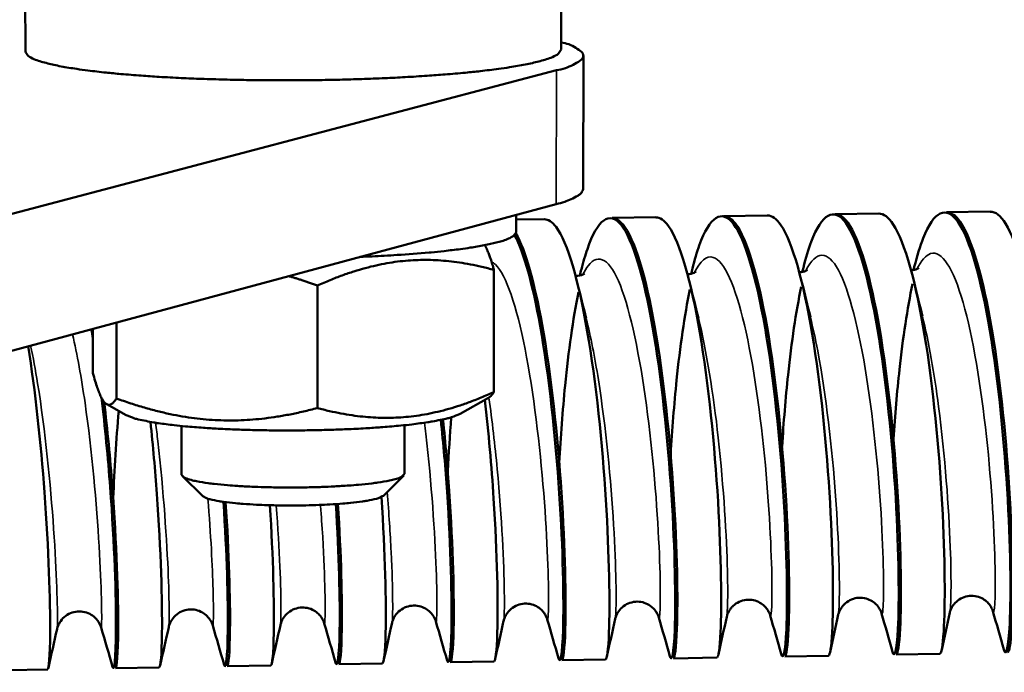
# Model space of a CAD drawing. Units: millimetres. Extents: x 1395 to 3046, y 1533 to 3523.
# Drawn here: x 2769 to 2814, y 2360 to 2390 of the extents above; entities that cross this region are included whole.
import ezdxf

# ---------------------------------------------------------------- set-up
doc = ezdxf.new("R2010")
doc.units = ezdxf.units.MM
doc.header["$LTSCALE"] = 20
doc.layers.add('Visible (ISO)', color=7, linetype='Continuous', lineweight=50)
doc.layers.add('Visible Narrow (ISO)', color=7, linetype='Continuous', lineweight=35)

msp = doc.modelspace()

# ---------------------------------------------------------------- linework, layer by layer
at = {"layer": 'Visible (ISO)'}
for p, q in [((2769.294, 2388.495), (2769.286, 2398.122)), ((2793.675, 2388.59), (2793.686, 2398.222)), ((2794.683, 2382.239), (2794.69, 2388.316)), ((2793.464, 2387.646), (2735.652, 2372.397)), ((2793.457, 2381.555), (2735.674, 2366.005)), ((2791.635, 2380.283), (2791.635, 2381.065)), ((2792.908, 2380.871), (2791.635, 2380.849)), ((2797.985, 2380.957), (2795.994, 2380.923)), ((2803.062, 2381.043), (2801.071, 2381.01)), ((2808.137, 2381.129), (2806.147, 2381.096)), ((2813.211, 2381.215), (2811.221, 2381.182)), ((2790.617, 2372.992), (2790.622, 2378.561)), ((2782.583, 2372.27), (2782.585, 2377.85)), ((2773.44, 2372.706), (2773.439, 2376.168)), ((2772.373, 2373.858), (2772.372, 2375.881)), ((2773.882, 2371.947), (2772.997, 2372.442)), ((2789.078, 2372.002), (2790.373, 2372.735)), ((2776.407, 2371.453), (2776.408, 2369.235)), ((2786.552, 2371.49), (2786.551, 2369.271)), ((2785.587, 2368.28), (2786.515, 2369.2)), ((2777.371, 2368.251), (2776.444, 2369.164)), ((2790.625, 2360.731), (2788.635, 2360.696)), ((2795.7, 2360.82), (2793.71, 2360.785)), ((2800.774, 2360.908), (2798.785, 2360.874)), ((2805.847, 2360.997), (2803.858, 2360.962)), ((2810.918, 2361.086), (2808.929, 2361.051)), ((2770.311, 2360.375), (2768.42, 2360.342)), ((2775.391, 2360.464), (2773.399, 2360.429)), ((2780.471, 2360.553), (2778.479, 2360.518)), ((2785.549, 2360.642), (2783.557, 2360.607))]:
    msp.add_line(p, q, dxfattribs=at)
at = {"layer": 'Visible (ISO)', "flags": 128}
for points in [[(2793.676, 2388.919, -0.052028), (2794.032, 2388.828, -0.054653), (2794.346, 2388.672, -0.027002), (2794.609, 2388.482, -0.10307), (2794.664, 2388.415, -0.161924), (2794.684, 2388.288, -0.141062), (2794.622, 2388.155, -0.069705), (2794.542, 2388.087, -0.019318), (2794.219, 2387.896, -0.043323), (2793.871, 2387.746, -0.039139), (2793.464, 2387.646)], [(2793.675, 2388.59, -0.042144), (2793.56, 2388.415, -0.09754), (2793.491, 2388.355, -0.029901), (2793.214, 2388.22, -0.031962), (2792.942, 2388.126, -0.007756), (2792.372, 2387.978, -0.013707), (2792.046, 2387.909, -0.005407), (2791.335, 2387.785, -0.00763), (2790.829, 2387.711, -0.004039), (2789.997, 2387.608, -0.005028), (2789.327, 2387.538, -0.00322), (2788.394, 2387.456, -0.003723), (2787.586, 2387.396, -0.002743), (2786.577, 2387.334, -0.003013), (2785.658, 2387.289, -0.002486), (2784.603, 2387.248, -0.002621), (2783.602, 2387.219, -0.002388), (2782.533, 2387.2, -0.00243), (2781.482, 2387.191, -0.00243), (2780.431, 2387.192, -0.002389), (2779.362, 2387.203, -0.002623), (2778.361, 2387.224, -0.002487), (2777.306, 2387.256, -0.003016), (2776.388, 2387.295, -0.002746), (2775.379, 2387.348, -0.003729), (2774.572, 2387.402, -0.003225), (2773.639, 2387.477, -0.005038), (2772.969, 2387.542, -0.004046), (2772.138, 2387.638, -0.007652), (2771.632, 2387.708, -0.005418), (2770.921, 2387.826, -0.013762), (2770.596, 2387.893, -0.00778), (2770.026, 2388.036, -0.032141), (2769.753, 2388.128, -0.030261), (2769.478, 2388.261, -0.098158), (2769.409, 2388.321, -0.042434), (2769.294, 2388.495)], [(2793.457, 2381.555, 0.028911), (2793.84, 2381.657, 0.036062), (2794.134, 2381.777, 0.011916), (2794.438, 2381.938, 0.032243), (2794.545, 2382.007, 0.099637), (2794.605, 2382.072, 0.047602), (2794.683, 2382.239)], [(2791.635, 2380.283, -0.042027), (2791.531, 2380.127, -0.097459), (2791.469, 2380.075, -0.029873), (2791.222, 2379.954, -0.031866), (2790.979, 2379.871, -0.007731), (2790.469, 2379.741, -0.013682), (2790.178, 2379.68, -0.005429), (2789.545, 2379.572, -0.007644), (2789.093, 2379.507, -0.004085), (2788.355, 2379.419, -0.005066), (2787.759, 2379.358, -0.003286), (2787.673, 2379.351, -0.000195), (2786.219, 2379.238, -0.006416), (2785.626, 2379.2, -0.003461), (2784.524, 2379.151)], [(2789.078, 2372.002, -0.014491), (2788.696, 2371.852, -0.033768), (2788.526, 2371.804, -0.003791), (2787.822, 2371.66, -0.012709), (2787.61, 2371.624, -0.00502), (2786.889, 2371.528, -0.007114), (2786.378, 2371.472, -0.003999), (2785.564, 2371.402, -0.004856), (2784.893, 2371.355, -0.003445), (2784.02, 2371.31, -0.003814), (2783.232, 2371.28, -0.003245), (2782.341, 2371.259, -0.00335), (2781.479, 2371.25, -0.003351), (2780.617, 2371.253, -0.003245), (2779.727, 2371.267, -0.003817), (2778.938, 2371.291, -0.003446), (2778.066, 2371.331, -0.004862), (2777.395, 2371.372, -0.004003), (2776.581, 2371.437, -0.007128), (2776.071, 2371.489, -0.005026), (2775.349, 2371.58, -0.012747), (2775.138, 2371.614, -0.003818), (2774.434, 2371.753, -0.033893), (2774.265, 2371.8, -0.01454), (2773.882, 2371.947)], [(2786.551, 2369.271, -0.034332), (2786.434, 2369.15, -0.088807), (2786.378, 2369.116, -0.024581), (2786.124, 2369.028, -0.025641), (2785.872, 2368.969, -0.005653), (2785.342, 2368.879, -0.010912), (2785.067, 2368.842, -0.0047), (2784.461, 2368.779, -0.006411), (2784.016, 2368.743, -0.003985), (2783.359, 2368.703, -0.004631), (2782.792, 2368.678, -0.003722), (2782.121, 2368.66, -0.003896), (2781.479, 2368.653, -0.003898), (2780.837, 2368.656, -0.003723), (2780.165, 2368.669, -0.004635), (2779.599, 2368.689, -0.003987), (2778.942, 2368.725, -0.00642), (2778.497, 2368.758, -0.004704), (2777.891, 2368.816, -0.010938), (2777.616, 2368.852, -0.005658), (2777.086, 2368.938, -0.025738), (2776.834, 2368.995, -0.024826), (2776.58, 2369.08, -0.08927), (2776.525, 2369.115, -0.0345), (2776.408, 2369.235)], [(2777.371, 2368.251, 0.019419), (2777.59, 2368.145, 0.048433), (2777.683, 2368.115, 0.007626), (2778.109, 2368.028, 0.016059), (2778.313, 2367.997, 0.005045), (2778.864, 2367.935, 0.008075), (2779.208, 2367.906, 0.004376), (2779.807, 2367.87, 0.005375), (2780.294, 2367.85, 0.004084), (2780.904, 2367.836, 0.004339), (2781.479, 2367.833, 0.004337), (2782.053, 2367.84, 0.004084), (2782.663, 2367.858, 0.005369), (2783.151, 2367.881, 0.004374), (2783.749, 2367.922, 0.008061), (2784.094, 2367.954, 0.005043), (2784.644, 2368.019, 0.016013), (2784.848, 2368.052, 0.00757), (2785.275, 2368.142, 0.048249), (2785.368, 2368.173, 0.019354), (2785.587, 2368.28)]]:
    msp.add_lwpolyline(points, format="xyb", dxfattribs=at)
at = {"layer": 'Visible (ISO)'}
for points, knots in [([(2803.693, 2361.079), (2803.786, 2360.756), (2803.883, 2361.148), (2803.929, 2362.206), (2803.983, 2363.48), (2803.959, 2365.704), (2803.803, 2368.245), (2803.647, 2370.788), (2803.358, 2373.613), (2802.958, 2375.915), (2802.558, 2378.215), (2802.05, 2379.96), (2801.519, 2380.654), (2800.989, 2381.348), (2800.44, 2380.986), (2799.967, 2379.674), (2799.857, 2379.37), (2799.752, 2379.016), (2799.652, 2378.62)], [136.367661, 136.367661, 136.367661, 136.367661, 137.022175, 137.022175, 137.022175, 137.809585, 137.809585, 137.809585, 138.596996, 138.596996, 138.596996, 139.384406, 139.384406, 139.384406, 140.171816, 140.171816, 140.171816, 140.354274, 140.354274, 140.354274, 140.354274]), ([(2808.758, 2361.179), (2808.854, 2360.845), (2808.955, 2361.205), (2809.006, 2362.218), (2809.069, 2363.454), (2809.054, 2365.649), (2808.904, 2368.178), (2808.755, 2370.708), (2808.472, 2373.538), (2808.074, 2375.86), (2807.676, 2378.18), (2807.168, 2379.961), (2806.633, 2380.697), (2806.099, 2381.431), (2805.542, 2381.115), (2805.062, 2379.839), (2804.936, 2379.506), (2804.816, 2379.108), (2804.702, 2378.657)], [130.077035, 130.077035, 130.077035, 130.077035, 130.722892, 130.722892, 130.722892, 131.510303, 131.510303, 131.510303, 132.297713, 132.297713, 132.297713, 133.085123, 133.085123, 133.085123, 133.872534, 133.872534, 133.872534, 134.078496, 134.078496, 134.078496, 134.078496]), ([(2813.822, 2361.281), (2813.921, 2360.936), (2814.025, 2361.263), (2814.082, 2362.232), (2814.152, 2363.431), (2814.146, 2365.595), (2814.004, 2368.111), (2813.862, 2370.629), (2813.584, 2373.463), (2813.188, 2375.804), (2812.793, 2378.144), (2812.284, 2379.96), (2811.745, 2380.737), (2811.207, 2381.512), (2810.645, 2381.24), (2810.156, 2380.002), (2810.014, 2379.642), (2809.879, 2379.201), (2809.751, 2378.694)], [123.786384, 123.786384, 123.786384, 123.786384, 124.42361, 124.42361, 124.42361, 125.21102, 125.21102, 125.21102, 125.998431, 125.998431, 125.998431, 126.785841, 126.785841, 126.785841, 127.573251, 127.573251, 127.573251, 127.802742, 127.802742, 127.802742, 127.802742]), ([(2795.7, 2360.828), (2795.765, 2360.833), (2795.825, 2361.25), (2795.855, 2362.057), (2795.902, 2363.328), (2795.873, 2365.549), (2795.714, 2368.089), (2795.555, 2370.632), (2795.267, 2373.458), (2794.87, 2375.762), (2794.474, 2378.065), (2793.973, 2379.814), (2793.45, 2380.513), (2793.27, 2380.753), (2793.088, 2380.869), (2792.908, 2380.863)], [142.803168, 142.803168, 142.803168, 142.803168, 143.303728, 143.303728, 143.303728, 144.091138, 144.091138, 144.091138, 144.878548, 144.878548, 144.878548, 145.665959, 145.665959, 145.665959, 145.936879, 145.936879, 145.936879, 145.936879]), ([(2798.626, 2360.979), (2798.716, 2360.668), (2798.809, 2361.093), (2798.849, 2362.196), (2798.896, 2363.508), (2798.863, 2365.76), (2798.7, 2368.313), (2798.537, 2370.868), (2798.242, 2373.688), (2797.84, 2375.968), (2797.438, 2378.247), (2796.932, 2379.956), (2796.405, 2380.609), (2795.879, 2381.262), (2795.336, 2380.855), (2794.871, 2379.506), (2794.777, 2379.234), (2794.687, 2378.924), (2794.6, 2378.582)], [142.658261, 142.658261, 142.658261, 142.658261, 143.321458, 143.321458, 143.321458, 144.108868, 144.108868, 144.108868, 144.896278, 144.896278, 144.896278, 145.683689, 145.683689, 145.683689, 146.471099, 146.471099, 146.471099, 146.630077, 146.630077, 146.630077, 146.630077]), ([(2798.784, 2360.881), (2798.855, 2360.888), (2798.919, 2361.344), (2798.949, 2362.22), (2798.995, 2363.541), (2798.962, 2365.802), (2798.797, 2368.357), (2798.632, 2370.915), (2798.336, 2373.733), (2797.933, 2376.008), (2797.53, 2378.281), (2797.023, 2379.979), (2796.496, 2380.622), (2796.329, 2380.825), (2796.161, 2380.922), (2795.994, 2380.916)], [136.519983, 136.519983, 136.519983, 136.519983, 137.042633, 137.042633, 137.042633, 137.830043, 137.830043, 137.830043, 138.617454, 138.617454, 138.617454, 139.404864, 139.404864, 139.404864, 139.653694, 139.653694, 139.653694, 139.653694]), ([(2800.774, 2360.917), (2800.84, 2360.922), (2800.902, 2361.311), (2800.935, 2362.069), (2800.99, 2363.302), (2800.969, 2365.494), (2800.818, 2368.022), (2800.666, 2370.552), (2800.383, 2373.383), (2799.989, 2375.707), (2799.595, 2378.03), (2799.093, 2379.815), (2798.565, 2380.555), (2798.373, 2380.825), (2798.179, 2380.954), (2797.986, 2380.949)], [136.519983, 136.519983, 136.519983, 136.519983, 137.004445, 137.004445, 137.004445, 137.791855, 137.791855, 137.791855, 138.579266, 138.579266, 138.579266, 139.366676, 139.366676, 139.366676, 139.653694, 139.653694, 139.653694, 139.653694]), ([(2803.857, 2360.971), (2803.929, 2360.976), (2803.995, 2361.404), (2804.029, 2362.229), (2804.083, 2363.513), (2804.058, 2365.745), (2803.9, 2368.289), (2803.743, 2370.835), (2803.452, 2373.659), (2803.051, 2375.955), (2802.65, 2378.249), (2802.141, 2379.984), (2801.61, 2380.668), (2801.431, 2380.897), (2801.251, 2381.007), (2801.071, 2381.002)], [130.236798, 130.236798, 130.236798, 130.236798, 130.74335, 130.74335, 130.74335, 131.530761, 131.530761, 131.530761, 132.318171, 132.318171, 132.318171, 133.105581, 133.105581, 133.105581, 133.370509, 133.370509, 133.370509, 133.370509]), ([(2805.846, 2361.006), (2805.914, 2361.01), (2805.976, 2361.374), (2806.013, 2362.083), (2806.076, 2363.278), (2806.064, 2365.441), (2805.919, 2367.955), (2805.775, 2370.472), (2805.497, 2373.307), (2805.105, 2375.651), (2804.714, 2377.994), (2804.211, 2379.814), (2803.68, 2380.595), (2803.476, 2380.895), (2803.268, 2381.04), (2803.062, 2381.034)], [130.236798, 130.236798, 130.236798, 130.236798, 130.705163, 130.705163, 130.705163, 131.492573, 131.492573, 131.492573, 132.279983, 132.279983, 132.279983, 133.067394, 133.067394, 133.067394, 133.370509, 133.370509, 133.370509, 133.370509]), ([(2808.929, 2361.06), (2809.001, 2361.065), (2809.069, 2361.465), (2809.107, 2362.24), (2809.169, 2363.487), (2809.152, 2365.689), (2809.002, 2368.222), (2808.851, 2370.756), (2808.566, 2373.584), (2808.167, 2375.9), (2807.768, 2378.215), (2807.259, 2379.986), (2806.723, 2380.711), (2806.532, 2380.969), (2806.339, 2381.093), (2806.147, 2381.087)], [123.953613, 123.953613, 123.953613, 123.953613, 124.444068, 124.444068, 124.444068, 125.231478, 125.231478, 125.231478, 126.018888, 126.018888, 126.018888, 126.806299, 126.806299, 126.806299, 127.087323, 127.087323, 127.087323, 127.087323]), ([(2810.917, 2361.095), (2810.985, 2361.099), (2811.049, 2361.437), (2811.089, 2362.1), (2811.16, 2363.257), (2811.156, 2365.389), (2811.019, 2367.89), (2810.882, 2370.393), (2810.61, 2373.231), (2810.221, 2375.594), (2809.832, 2377.956), (2809.328, 2379.811), (2808.793, 2380.632), (2808.577, 2380.965), (2808.356, 2381.126), (2808.137, 2381.12)], [123.953613, 123.953613, 123.953613, 123.953613, 124.40588, 124.40588, 124.40588, 125.19329, 125.19329, 125.19329, 125.980701, 125.980701, 125.980701, 126.768111, 126.768111, 126.768111, 127.087323, 127.087323, 127.087323, 127.087323]), ([(2813.999, 2361.149), (2814.072, 2361.153), (2814.141, 2361.526), (2814.182, 2362.253), (2814.252, 2363.463), (2814.244, 2365.636), (2814.101, 2368.155), (2813.958, 2370.676), (2813.678, 2373.508), (2813.282, 2375.845), (2812.885, 2378.179), (2812.375, 2379.986), (2811.836, 2380.751), (2811.633, 2381.04), (2811.426, 2381.179), (2811.221, 2381.173)], [117.670427, 117.670427, 117.670427, 117.670427, 118.144785, 118.144785, 118.144785, 118.932196, 118.932196, 118.932196, 119.719606, 119.719606, 119.719606, 120.507016, 120.507016, 120.507016, 120.804138, 120.804138, 120.804138, 120.804138]), ([(2815.987, 2361.184), (2816.055, 2361.187), (2816.12, 2361.501), (2816.163, 2362.119), (2816.241, 2363.237), (2816.247, 2365.338), (2816.117, 2367.825), (2815.987, 2370.314), (2815.721, 2373.154), (2815.335, 2375.536), (2814.948, 2377.916), (2814.444, 2379.805), (2813.906, 2380.667), (2813.677, 2381.033), (2813.443, 2381.212), (2813.211, 2381.206)], [117.670427, 117.670427, 117.670427, 117.670427, 118.106597, 118.106597, 118.106597, 118.894008, 118.894008, 118.894008, 119.681418, 119.681418, 119.681418, 120.468828, 120.468828, 120.468828, 120.804138, 120.804138, 120.804138, 120.804138]), ([(2793.557, 2360.879), (2793.645, 2360.58), (2793.734, 2361.04), (2793.767, 2362.189), (2793.806, 2363.538), (2793.765, 2365.818), (2793.595, 2368.382), (2793.425, 2370.948), (2793.125, 2373.761), (2792.721, 2376.02), (2792.388, 2377.88), (2791.987, 2379.343), (2791.563, 2380.143)], [148.948838, 148.948838, 148.948838, 148.948838, 149.62074, 149.62074, 149.62074, 150.408151, 150.408151, 150.408151, 151.195561, 151.195561, 151.195561, 151.844415, 151.844415, 151.844415, 151.844415]), ([(2793.71, 2360.792), (2793.779, 2360.799), (2793.841, 2361.285), (2793.867, 2362.213), (2793.906, 2363.572), (2793.863, 2365.86), (2793.692, 2368.426), (2793.52, 2370.995), (2793.219, 2373.806), (2792.814, 2376.059), (2792.472, 2377.963), (2792.057, 2379.445), (2791.621, 2380.221)], [142.803168, 142.803168, 142.803168, 142.803168, 143.341916, 143.341916, 143.341916, 144.129326, 144.129326, 144.129326, 144.916736, 144.916736, 144.916736, 145.582551, 145.582551, 145.582551, 145.582551]), ([(2809.605, 2378.542), (2809.709, 2378.542), (2809.816, 2378.57), (2809.931, 2378.627), (2809.955, 2378.651), (2809.955, 2378.651)], [0.6907427, 0.6907427, 0.6907427, 0.6907427, 0.7876048, 0.7876048, 0.8716083, 0.8716083, 0.8716083, 0.8716083]), ([(2794.338, 2378.284), (2794.46, 2378.275), (2794.593, 2378.309), (2794.724, 2378.376), (2794.748, 2378.401), (2794.748, 2378.401)], [0.6594748, 0.6594748, 0.6594748, 0.6594748, 0.769038, 0.769038, 0.8546669, 0.8546669, 0.8546669, 0.8546669]), ([(2799.428, 2378.37), (2799.545, 2378.364), (2799.669, 2378.396), (2799.794, 2378.46), (2799.818, 2378.484), (2799.818, 2378.484)], [0.6697686, 0.6697686, 0.6697686, 0.6697686, 0.7752619, 0.7752619, 0.860297, 0.860297, 0.860297, 0.860297]), ([(2804.518, 2378.456), (2804.628, 2378.453), (2804.743, 2378.483), (2804.863, 2378.544), (2804.887, 2378.568), (2804.887, 2378.568)], [0.6801884, 0.6801884, 0.6801884, 0.6801884, 0.7814517, 0.7814517, 0.8659439, 0.8659439, 0.8659439, 0.8659439]), ([(2804.604, 2377.795), (2804.366, 2376.65), (2804.163, 2375.271), (2804.005, 2373.784), (2803.893, 2372.724), (2803.803, 2371.615), (2803.736, 2370.515)], [127.9186436, 127.9186436, 127.9186436, 127.9186436, 128.3811195, 128.3811195, 128.3811195, 128.7110442, 128.7110442, 128.7110442, 128.7110442]), ([(2809.672, 2377.921), (2809.436, 2376.808), (2809.234, 2375.471), (2809.076, 2374.026), (2808.965, 2373.004), (2808.875, 2371.932), (2808.806, 2370.865)], [121.6301059, 121.6301059, 121.6301059, 121.6301059, 122.0818369, 122.0818369, 122.0818369, 122.4015762, 122.4015762, 122.4015762, 122.4015762]), ([(2794.464, 2377.539), (2794.222, 2376.329), (2794.017, 2374.866), (2793.86, 2373.299), (2793.746, 2372.153), (2793.657, 2370.956), (2793.593, 2369.782)], [140.4962123, 140.4962123, 140.4962123, 140.4962123, 140.9796846, 140.9796846, 140.9796846, 141.3333951, 141.3333951, 141.3333951, 141.3333951]), ([(2799.535, 2377.668), (2799.295, 2376.49), (2799.091, 2375.069), (2798.933, 2373.542), (2798.82, 2372.441), (2798.731, 2371.29), (2798.665, 2370.154)], [134.2073458, 134.2073458, 134.2073458, 134.2073458, 134.6804021, 134.6804021, 134.6804021, 135.0216212, 135.0216212, 135.0216212, 135.0216212]), ([(2770.311, 2360.381), (2770.367, 2360.389), (2770.415, 2360.959), (2770.421, 2362.03), (2770.43, 2363.484), (2770.359, 2365.843), (2770.167, 2368.436), (2770.001, 2370.676), (2769.746, 2373.063), (2769.419, 2375.086)], [174.219095, 174.219095, 174.219095, 174.219095, 174.800141, 174.800141, 174.800141, 175.587551, 175.587551, 175.587551, 176.267372, 176.267372, 176.267372, 176.267372]), ([(2773.266, 2360.487), (2773.339, 2360.239), (2773.41, 2360.844), (2773.418, 2362.182), (2773.425, 2363.675), (2773.351, 2366.062), (2773.155, 2368.663), (2773.054, 2370.01), (2772.92, 2371.405), (2772.757, 2372.737)], [174.110911, 174.110911, 174.110911, 174.110911, 174.817871, 174.817871, 174.817871, 175.605281, 175.605281, 175.605281, 176.012656, 176.012656, 176.012656, 176.012656]), ([(2773.399, 2360.434), (2773.46, 2360.443), (2773.512, 2361.059), (2773.517, 2362.208), (2773.525, 2363.711), (2773.449, 2366.105), (2773.252, 2368.708), (2773.156, 2369.975), (2773.031, 2371.283), (2772.881, 2372.542)], [167.93591, 167.93591, 167.93591, 167.93591, 168.539046, 168.539046, 168.539046, 169.326456, 169.326456, 169.326456, 169.70941, 169.70941, 169.70941, 169.70941]), ([(2790.625, 2360.739), (2790.689, 2360.745), (2790.747, 2361.19), (2790.773, 2362.047), (2790.812, 2363.355), (2790.774, 2365.605), (2790.608, 2368.157), (2790.514, 2369.614), (2790.378, 2371.157), (2790.204, 2372.638)], [149.086354, 149.086354, 149.086354, 149.086354, 149.60301, 149.60301, 149.60301, 150.390421, 150.390421, 150.390421, 150.839461, 150.839461, 150.839461, 150.839461]), ([(2775.391, 2360.471), (2775.45, 2360.478), (2775.501, 2361.015), (2775.512, 2362.031), (2775.529, 2363.449), (2775.466, 2365.782), (2775.28, 2368.366), (2775.203, 2369.438), (2775.105, 2370.547), (2774.988, 2371.636)], [167.93591, 167.93591, 167.93591, 167.93591, 168.500858, 168.500858, 168.500858, 169.288268, 169.288268, 169.288268, 169.61483, 169.61483, 169.61483, 169.61483]), ([(2788.487, 2360.78), (2788.571, 2360.494), (2788.656, 2360.988), (2788.683, 2362.184), (2788.714, 2363.569), (2788.664, 2365.877), (2788.488, 2368.452), (2788.414, 2369.523), (2788.318, 2370.635), (2788.203, 2371.729)], [155.23939, 155.23939, 155.23939, 155.23939, 155.920023, 155.920023, 155.920023, 156.707433, 156.707433, 156.707433, 157.034995, 157.034995, 157.034995, 157.034995]), ([(2788.634, 2360.703), (2788.701, 2360.71), (2788.762, 2361.227), (2788.783, 2362.209), (2788.814, 2363.604), (2788.763, 2365.919), (2788.585, 2368.496), (2788.511, 2369.561), (2788.416, 2370.664), (2788.301, 2371.749)], [149.086354, 149.086354, 149.086354, 149.086354, 149.641198, 149.641198, 149.641198, 150.428609, 150.428609, 150.428609, 150.75372, 150.75372, 150.75372, 150.75372]), ([(2778.341, 2360.584), (2778.418, 2360.323), (2778.494, 2360.89), (2778.508, 2362.18), (2778.523, 2363.526), (2778.467, 2365.641), (2778.309, 2367.998)], [167.820426, 167.820426, 167.820426, 167.820426, 168.518588, 168.518588, 168.518588, 169.245396, 169.245396, 169.245396, 169.245396]), ([(2778.479, 2360.524), (2778.542, 2360.532), (2778.597, 2361.114), (2778.608, 2362.206), (2778.622, 2363.549), (2778.567, 2365.648), (2778.41, 2367.984)], [161.652724, 161.652724, 161.652724, 161.652724, 162.239763, 162.239763, 162.239763, 162.960659, 162.960659, 162.960659, 162.960659]), ([(2780.471, 2360.56), (2780.531, 2360.567), (2780.585, 2361.072), (2780.601, 2362.034), (2780.624, 2363.335), (2780.577, 2365.455), (2780.422, 2367.846)], [161.652724, 161.652724, 161.652724, 161.652724, 162.201576, 162.201576, 162.201576, 162.94288, 162.94288, 162.94288, 162.94288]), ([(2783.415, 2360.682), (2783.496, 2360.408), (2783.576, 2360.939), (2783.597, 2362.181), (2783.618, 2363.487), (2783.571, 2365.565), (2783.421, 2367.898)], [161.529919, 161.529919, 161.529919, 161.529919, 162.219305, 162.219305, 162.219305, 162.942872, 162.942872, 162.942872, 162.942872]), ([(2783.557, 2360.613), (2783.622, 2360.621), (2783.68, 2361.17), (2783.697, 2362.206), (2783.717, 2363.515), (2783.67, 2365.584), (2783.521, 2367.905)], [155.369539, 155.369539, 155.369539, 155.369539, 155.940481, 155.940481, 155.940481, 156.660215, 156.660215, 156.660215, 156.660215]), ([(2785.548, 2360.649), (2785.611, 2360.656), (2785.667, 2361.131), (2785.688, 2362.039), (2785.72, 2363.384), (2785.673, 2365.661), (2785.501, 2368.223)], [155.369539, 155.369539, 155.369539, 155.369539, 155.902293, 155.902293, 155.902293, 156.689423, 156.689423, 156.689423, 156.689423]), ([(2793.05, 2362.643), (2793.045, 2362.658), (2793.04, 2362.677), (2793.024, 2362.721), (2793.015, 2362.744), (2792.984, 2362.81), (2792.959, 2362.858), (2792.895, 2362.954), (2792.857, 2363.003), (2792.758, 2363.107), (2792.693, 2363.16), (2792.537, 2363.26), (2792.441, 2363.303), (2792.235, 2363.36), (2792.123, 2363.372), (2791.901, 2363.36), (2791.789, 2363.335), (2791.583, 2363.253), (2791.485, 2363.195), (2791.32, 2363.057), (2791.249, 2362.974), (2791.176, 2362.861), (2791.157, 2362.827), (2791.116, 2362.747), (2791.099, 2362.702), (2791.077, 2362.637), (2791.07, 2362.613), (2791.065, 2362.59), (2791.063, 2362.584), (2791.062, 2362.58)], [0, 0, 0, 0, 0.0158057, 0.0158057, 0.0289881, 0.0289881, 0.0499388, 0.0499388, 0.0702812, 0.0702812, 0.0961861, 0.0961861, 0.1277412, 0.1277412, 0.1614318, 0.1614318, 0.1953495, 0.1953495, 0.2292517, 0.2292517, 0.262569, 0.262569, 0.2763048, 0.2763048, 0.298287, 0.298287, 0.3179344, 0.3179344, 0.3242844, 0.3242844, 0.3242844, 0.3242844]), ([(2798.122, 2362.736), (2798.118, 2362.751), (2798.112, 2362.771), (2798.095, 2362.816), (2798.085, 2362.84), (2798.053, 2362.909), (2798.026, 2362.959), (2797.958, 2363.058), (2797.918, 2363.108), (2797.815, 2363.211), (2797.748, 2363.264), (2797.588, 2363.36), (2797.491, 2363.401), (2797.283, 2363.452), (2797.169, 2363.462), (2796.947, 2363.443), (2796.836, 2363.416), (2796.632, 2363.328), (2796.537, 2363.267), (2796.377, 2363.126), (2796.311, 2363.043), (2796.243, 2362.935), (2796.226, 2362.904), (2796.19, 2362.83), (2796.174, 2362.789), (2796.154, 2362.728), (2796.148, 2362.705), (2796.143, 2362.683), (2796.141, 2362.679), (2796.14, 2362.674)], [0, 0, 0, 0, 0.0178143, 0.0178143, 0.0323566, 0.0323566, 0.0546274, 0.0546274, 0.0756473, 0.0756473, 0.10202, 0.10202, 0.1338547, 0.1338547, 0.1677273, 0.1677273, 0.201813, 0.201813, 0.2358666, 0.2358666, 0.2690397, 0.2690397, 0.2822899, 0.2822899, 0.3039666, 0.3039666, 0.3248939, 0.3248939, 0.3318616, 0.3318616, 0.3318616, 0.3318616]), ([(2803.193, 2362.829), (2803.189, 2362.844), (2803.182, 2362.864), (2803.165, 2362.912), (2803.154, 2362.937), (2803.12, 2363.009), (2803.091, 2363.061), (2803.019, 2363.162), (2802.977, 2363.212), (2802.87, 2363.315), (2802.801, 2363.367), (2802.637, 2363.46), (2802.537, 2363.499), (2802.327, 2363.545), (2802.213, 2363.55), (2801.991, 2363.526), (2801.881, 2363.494), (2801.68, 2363.401), (2801.587, 2363.337), (2801.472, 2363.229), (2801.438, 2363.192), (2801.381, 2363.121), (2801.356, 2363.086), (2801.3, 2362.995), (2801.275, 2362.94), (2801.243, 2362.862), (2801.235, 2362.834), (2801.223, 2362.793), (2801.22, 2362.779), (2801.217, 2362.769)], [0, 0, 0, 0, 0.0199366, 0.0199366, 0.0358934, 0.0358934, 0.0594966, 0.0594966, 0.0812087, 0.0812087, 0.1080931, 0.1080931, 0.1402452, 0.1402452, 0.1743196, 0.1743196, 0.208588, 0.208588, 0.2427954, 0.2427954, 0.2590495, 0.2590495, 0.2737776, 0.2737776, 0.2991256, 0.2991256, 0.3203524, 0.3203524, 0.3398064, 0.3398064, 0.3398064, 0.3398064]), ([(2808.262, 2362.923), (2808.258, 2362.938), (2808.252, 2362.958), (2808.233, 2363.007), (2808.222, 2363.033), (2808.186, 2363.108), (2808.155, 2363.162), (2808.078, 2363.266), (2808.034, 2363.316), (2807.923, 2363.419), (2807.851, 2363.47), (2807.683, 2363.56), (2807.582, 2363.596), (2807.369, 2363.636), (2807.254, 2363.638), (2807.033, 2363.607), (2806.924, 2363.572), (2806.726, 2363.473), (2806.635, 2363.406), (2806.526, 2363.298), (2806.494, 2363.261), (2806.441, 2363.192), (2806.42, 2363.159), (2806.369, 2363.074), (2806.346, 2363.025), (2806.317, 2362.952), (2806.309, 2362.925), (2806.298, 2362.887), (2806.295, 2362.874), (2806.293, 2362.865)], [0, 0, 0, 0, 0.0221589, 0.0221589, 0.0395776, 0.0395776, 0.0645194, 0.0645194, 0.0869294, 0.0869294, 0.1143539, 0.1143539, 0.1468494, 0.1468494, 0.1811427, 0.1811427, 0.215608, 0.215608, 0.2499664, 0.2499664, 0.2660397, 0.2660397, 0.2803072, 0.2803072, 0.3050236, 0.3050236, 0.327102, 0.327102, 0.3479549, 0.3479549, 0.3479549, 0.3479549]), ([(2813.329, 2363.017), (2813.325, 2363.031), (2813.319, 2363.052), (2813.3, 2363.102), (2813.288, 2363.13), (2813.25, 2363.208), (2813.217, 2363.263), (2813.136, 2363.369), (2813.09, 2363.42), (2812.974, 2363.522), (2812.9, 2363.572), (2812.727, 2363.659), (2812.624, 2363.692), (2812.409, 2363.726), (2812.294, 2363.725), (2812.074, 2363.687), (2811.965, 2363.649), (2811.771, 2363.544), (2811.683, 2363.475), (2811.579, 2363.366), (2811.55, 2363.33), (2811.479, 2363.233), (2811.445, 2363.171), (2811.405, 2363.082), (2811.393, 2363.05), (2811.376, 2362.998), (2811.372, 2362.979), (2811.369, 2362.965), (2811.368, 2362.963), (2811.368, 2362.961)], [0, 0, 0, 0, 0.0244677, 0.0244677, 0.0433903, 0.0433903, 0.0696738, 0.0696738, 0.0927821, 0.0927821, 0.1207644, 0.1207644, 0.1536216, 0.1536216, 0.1881487, 0.1881487, 0.2228248, 0.2228248, 0.2573246, 0.2573246, 0.2731693, 0.2731693, 0.3012286, 0.3012286, 0.3241853, 0.3241853, 0.3507704, 0.3507704, 0.3562625, 0.3562625, 0.3562625, 0.3562625]), ([(2772.744, 2362.275), (2772.736, 2362.304), (2772.723, 2362.343), (2772.688, 2362.424), (2772.667, 2362.467), (2772.614, 2362.556), (2772.579, 2362.605), (2772.487, 2362.712), (2772.425, 2362.77), (2772.273, 2362.879), (2772.178, 2362.928), (2771.974, 2362.995), (2771.863, 2363.014), (2771.641, 2363.013), (2771.529, 2362.995), (2771.319, 2362.924), (2771.219, 2362.872), (2771.043, 2362.74), (2770.965, 2362.659), (2770.876, 2362.533), (2770.851, 2362.492), (2770.813, 2362.42), (2770.799, 2362.388), (2770.768, 2362.313), (2770.756, 2362.272), (2770.744, 2362.229), (2770.741, 2362.218), (2770.739, 2362.208)], [0, 0, 0, 0, 0.018623, 0.018623, 0.0349295, 0.0349295, 0.0535052, 0.0535052, 0.0791777, 0.0791777, 0.1106815, 0.1106815, 0.1439593, 0.1439593, 0.1773538, 0.1773538, 0.2107437, 0.2107437, 0.2440419, 0.2440419, 0.2592205, 0.2592205, 0.2713487, 0.2713487, 0.2900755, 0.2900755, 0.2974148, 0.2974148, 0.2974148, 0.2974148]), ([(2777.823, 2362.367), (2777.815, 2362.396), (2777.801, 2362.437), (2777.762, 2362.525), (2777.739, 2362.57), (2777.682, 2362.663), (2777.646, 2362.711), (2777.551, 2362.818), (2777.487, 2362.874), (2777.331, 2362.98), (2777.236, 2363.026), (2777.031, 2363.089), (2776.918, 2363.104), (2776.697, 2363.099), (2776.585, 2363.078), (2776.377, 2363.002), (2776.278, 2362.947), (2776.106, 2362.811), (2776.03, 2362.729), (2775.947, 2362.606), (2775.924, 2362.567), (2775.891, 2362.501), (2775.878, 2362.472), (2775.851, 2362.404), (2775.839, 2362.367), (2775.827, 2362.324), (2775.824, 2362.311), (2775.822, 2362.3)], [0, 0, 0, 0, 0.0214973, 0.0214973, 0.0392486, 0.0392486, 0.0582873, 0.0582873, 0.0841906, 0.0841906, 0.1157684, 0.1157684, 0.1491395, 0.1491395, 0.182642, 0.182642, 0.2161418, 0.2161418, 0.2494418, 0.2494418, 0.2641066, 0.2641066, 0.2754867, 0.2754867, 0.2938447, 0.2938447, 0.303518, 0.303518, 0.303518, 0.303518]), ([(2782.9, 2362.458), (2782.896, 2362.473), (2782.89, 2362.491), (2782.87, 2362.549), (2782.85, 2362.597), (2782.799, 2362.691), (2782.771, 2362.736), (2782.697, 2362.834), (2782.648, 2362.887), (2782.524, 2362.996), (2782.443, 2363.049), (2782.26, 2363.137), (2782.153, 2363.168), (2781.935, 2363.196), (2781.821, 2363.192), (2781.604, 2363.149), (2781.497, 2363.109), (2781.305, 2363), (2781.217, 2362.929), (2781.111, 2362.813), (2781.08, 2362.773), (2781.028, 2362.697), (2781.007, 2362.661), (2780.975, 2362.599), (2780.963, 2362.572), (2780.935, 2362.505), (2780.923, 2362.469), (2780.91, 2362.422), (2780.906, 2362.406), (2780.903, 2362.393)], [0, 0, 0, 0, 0.0121863, 0.0121863, 0.0338081, 0.0338081, 0.0518427, 0.0518427, 0.0741609, 0.0741609, 0.1032445, 0.1032445, 0.1361408, 0.1361408, 0.1697517, 0.1697517, 0.2033733, 0.2033733, 0.2369541, 0.2369541, 0.2528691, 0.2528691, 0.2669081, 0.2669081, 0.2781896, 0.2781896, 0.2970511, 0.2970511, 0.3101675, 0.3101675, 0.3101675, 0.3101675]), ([(2787.976, 2362.551), (2787.972, 2362.566), (2787.966, 2362.584), (2787.951, 2362.625), (2787.942, 2362.647), (2787.914, 2362.711), (2787.89, 2362.757), (2787.83, 2362.851), (2787.793, 2362.899), (2787.698, 2363.003), (2787.636, 2363.057), (2787.483, 2363.16), (2787.388, 2363.205), (2787.185, 2363.267), (2787.073, 2363.282), (2786.851, 2363.275), (2786.739, 2363.254), (2786.53, 2363.177), (2786.431, 2363.121), (2786.261, 2362.986), (2786.187, 2362.905), (2786.107, 2362.787), (2786.086, 2362.751), (2786.041, 2362.663), (2786.021, 2362.613), (2785.998, 2362.543), (2785.991, 2362.519), (2785.985, 2362.495), (2785.984, 2362.49), (2785.983, 2362.486)], [0, 0, 0, 0, 0.0139249, 0.0139249, 0.0258106, 0.0258106, 0.045465, 0.045465, 0.0651586, 0.0651586, 0.0906626, 0.0906626, 0.1219922, 0.1219922, 0.1555242, 0.1555242, 0.1892889, 0.1892889, 0.2230463, 0.2230463, 0.2564309, 0.2564309, 0.270668, 0.270668, 0.2933114, 0.2933114, 0.3119692, 0.3119692, 0.3170124, 0.3170124, 0.3170124, 0.3170124])]:
    msp.add_open_spline(points, degree=3, knots=knots, dxfattribs=at)
for points, weights in [([(2790.206, 2379.685), (2790.4, 2379.343), (2790.622, 2378.561)], [1.07103595411, 1.05525017934, 1]), ([(2790.622, 2378.561), (2786.608, 2379.643), (2782.585, 2377.85)], [1, 1.15470053838, 1]), ([(2782.585, 2377.85), (2781.907, 2378.095), (2781.272, 2378.276)], [1, 1.02022520444, 1.03516201236]), ([(2772.373, 2373.858), (2772.906, 2371.852), (2773.44, 2372.706)], [1, 1.15470053838, 1]), ([(2782.583, 2372.27), (2786.603, 2371.196), (2790.617, 2372.992)], [1, 1.15470053838, 1]), ([(2790.617, 2372.992), (2790.489, 2372.8), (2790.373, 2372.735)], [1, 1.03089730259, 1.04945278249]), ([(2773.44, 2372.706), (2778.008, 2371.053), (2782.583, 2372.27)], [1, 1.15470053838, 1])]:
    msp.add_rational_spline(points, weights, degree=2, dxfattribs=at)
for points in [[(2799.59, 2378.383), (2799.61, 2378.463), (2799.631, 2378.543), (2799.651, 2378.623)], [(2804.652, 2378.467), (2804.669, 2378.532), (2804.685, 2378.597), (2804.702, 2378.661)], [(2809.713, 2378.551), (2809.725, 2378.6), (2809.738, 2378.65), (2809.75, 2378.699)], [(2794.526, 2378.299), (2794.55, 2378.394), (2794.575, 2378.489), (2794.599, 2378.585)], [(2794.427, 2377.932), (2794.558, 2377.398), (2794.69, 2376.868), (2794.822, 2376.343)], [(2799.534, 2377.957), (2799.663, 2377.426), (2799.793, 2376.9), (2799.924, 2376.378)], [(2804.639, 2377.981), (2804.767, 2377.454), (2804.895, 2376.931), (2805.024, 2376.413)], [(2809.743, 2378.004), (2809.869, 2377.481), (2809.996, 2376.961), (2810.123, 2376.447)], [(2772.372, 2375.426), (2772.347, 2375.573), (2772.322, 2375.718), (2772.297, 2375.861)], [(2773.544, 2372.136), (2773.431, 2370.819), (2773.348, 2369.462), (2773.293, 2368.164)], [(2788.68, 2371.847), (2788.615, 2371.033), (2788.562, 2370.209), (2788.519, 2369.398)], [(2808.758, 2361.176), (2808.595, 2361.757), (2808.43, 2362.339), (2808.262, 2362.923)], [(2811.368, 2362.961), (2811.242, 2362.393), (2811.12, 2361.828), (2810.999, 2361.265)], [(2813.822, 2361.277), (2813.66, 2361.856), (2813.496, 2362.436), (2813.329, 2363.017)], [(2783.415, 2360.68), (2783.245, 2361.272), (2783.074, 2361.865), (2782.9, 2362.458)], [(2785.983, 2362.486), (2785.852, 2361.905), (2785.724, 2361.326), (2785.598, 2360.748)], [(2788.487, 2360.778), (2788.319, 2361.368), (2788.149, 2361.959), (2787.976, 2362.551)], [(2791.062, 2362.58), (2790.932, 2362.001), (2790.805, 2361.425), (2790.68, 2360.85)], [(2793.557, 2360.877), (2793.39, 2361.465), (2793.221, 2362.053), (2793.05, 2362.643)], [(2796.14, 2362.674), (2796.011, 2362.098), (2795.886, 2361.525), (2795.761, 2360.953)], [(2798.626, 2360.976), (2798.46, 2361.562), (2798.292, 2362.148), (2798.122, 2362.736)], [(2801.217, 2362.769), (2801.089, 2362.196), (2800.965, 2361.625), (2800.841, 2361.056)], [(2803.693, 2361.076), (2803.528, 2361.659), (2803.362, 2362.244), (2803.193, 2362.829)], [(2806.293, 2362.865), (2806.166, 2362.294), (2806.043, 2361.727), (2805.921, 2361.16)], [(2770.739, 2362.208), (2770.605, 2361.619), (2770.474, 2361.033), (2770.344, 2360.448)], [(2773.266, 2360.486), (2773.094, 2361.081), (2772.921, 2361.678), (2772.744, 2362.275)], [(2775.822, 2362.3), (2775.689, 2361.714), (2775.558, 2361.13), (2775.43, 2360.547)], [(2778.342, 2360.583), (2778.171, 2361.176), (2777.998, 2361.771), (2777.823, 2362.367)], [(2780.903, 2362.393), (2780.771, 2361.809), (2780.642, 2361.228), (2780.514, 2360.647)]]:
    msp.add_open_spline(points, degree=3, dxfattribs=at)
at = {"layer": 'Visible Narrow (ISO)'}
msp.add_line((2793.464, 2387.646), (2793.457, 2381.555), dxfattribs=at)
for points, knots in [([(2798.122, 2362.74), (2798.133, 2362.702), (2798.143, 2362.704), (2798.153, 2362.748), (2798.198, 2362.963), (2798.217, 2364.161), (2798.134, 2365.969), (2798.051, 2367.78), (2797.864, 2370.174), (2797.561, 2372.402), (2797.259, 2374.629), (2796.843, 2376.654), (2796.373, 2377.844), (2795.905, 2379.032), (2795.387, 2379.369), (2794.911, 2378.749), (2794.829, 2378.642), (2794.748, 2378.507), (2794.669, 2378.345)], [142.724617, 142.724617, 142.724617, 142.724617, 142.896875, 142.896875, 142.896875, 143.725381, 143.725381, 143.725381, 144.553888, 144.553888, 144.553888, 145.382394, 145.382394, 145.382394, 146.2109, 146.2109, 146.2109, 146.354431, 146.354431, 146.354431, 146.354431]), ([(2803.193, 2362.833), (2803.237, 2362.688), (2803.279, 2363.143), (2803.273, 2364.135), (2803.266, 2365.375), (2803.18, 2367.436), (2802.972, 2369.673), (2802.764, 2371.911), (2802.435, 2374.289), (2802.017, 2376.063), (2801.6, 2377.835), (2801.098, 2378.976), (2800.598, 2379.129), (2800.303, 2379.22), (2800.011, 2378.966), (2799.738, 2378.422)], [136.434179, 136.434179, 136.434179, 136.434179, 137.097331, 137.097331, 137.097331, 137.925837, 137.925837, 137.925837, 138.754344, 138.754344, 138.754344, 139.58285, 139.58285, 139.58285, 140.07223, 140.07223, 140.07223, 140.07223]), ([(2808.262, 2362.932), (2808.285, 2362.848), (2808.309, 2362.905), (2808.326, 2363.111), (2808.37, 2363.636), (2808.371, 2365.119), (2808.259, 2367.1), (2808.147, 2369.082), (2807.921, 2371.53), (2807.581, 2373.678), (2807.241, 2375.824), (2806.79, 2377.635), (2806.299, 2378.545), (2805.809, 2379.454), (2805.283, 2379.451), (2804.816, 2378.536), (2804.812, 2378.529), (2804.809, 2378.522), (2804.805, 2378.514)], [130.143716, 130.143716, 130.143716, 130.143716, 130.469281, 130.469281, 130.469281, 131.297787, 131.297787, 131.297787, 132.126293, 132.126293, 132.126293, 132.9548, 132.9548, 132.9548, 133.783306, 133.783306, 133.783306, 133.789997, 133.789997, 133.789997, 133.789997]), ([(2813.329, 2363.017), (2813.393, 2362.798), (2813.454, 2363.531), (2813.428, 2364.999), (2813.401, 2366.49), (2813.281, 2368.716), (2813.036, 2370.982), (2812.79, 2373.248), (2812.42, 2375.515), (2811.971, 2377.075), (2811.523, 2378.634), (2811, 2379.461), (2810.495, 2379.3), (2810.281, 2379.232), (2810.071, 2378.986), (2809.871, 2378.589)], [123.85323, 123.85323, 123.85323, 123.85323, 124.669736, 124.669736, 124.669736, 125.498243, 125.498243, 125.498243, 126.326749, 126.326749, 126.326749, 127.155255, 127.155255, 127.155255, 127.507732, 127.507732, 127.507732, 127.507732]), ([(2793.05, 2362.652), (2793.078, 2362.558), (2793.105, 2362.81), (2793.109, 2363.403), (2793.115, 2364.368), (2793.058, 2366.223), (2792.885, 2368.389), (2792.712, 2370.556), (2792.423, 2372.997), (2792.039, 2374.951), (2791.654, 2376.903), (2791.177, 2378.335), (2790.687, 2378.801), (2790.629, 2378.856), (2790.57, 2378.898), (2790.512, 2378.926)], [149.015033, 149.015033, 149.015033, 149.015033, 149.524926, 149.524926, 149.524926, 150.353432, 150.353432, 150.353432, 151.181938, 151.181938, 151.181938, 152.010444, 152.010444, 152.010444, 152.109415, 152.109415, 152.109415, 152.109415]), ([(2801.217, 2362.774), (2801.254, 2362.951), (2801.278, 2363.683), (2801.248, 2364.861), (2801.21, 2366.388), (2801.08, 2368.64), (2800.829, 2370.914), (2800.609, 2372.905), (2800.296, 2374.883), (2799.923, 2376.378)], [136.615542, 136.615542, 136.615542, 136.615542, 137.254307, 137.254307, 137.254307, 138.081952, 138.081952, 138.081952, 138.806443, 138.806443, 138.806443, 138.806443]), ([(2806.293, 2362.873), (2806.312, 2362.955), (2806.327, 2363.151), (2806.336, 2363.461), (2806.36, 2364.342), (2806.324, 2366.131), (2806.168, 2368.271), (2806.012, 2370.413), (2805.736, 2372.871), (2805.356, 2374.879), (2805.252, 2375.428), (2805.141, 2375.941), (2805.024, 2376.408)], [130.340776, 130.340776, 130.340776, 130.340776, 130.633145, 130.633145, 130.633145, 131.46079, 131.46079, 131.46079, 132.288435, 132.288435, 132.288435, 132.514828, 132.514828, 132.514828, 132.514828]), ([(2811.368, 2362.961), (2811.421, 2363.207), (2811.45, 2364.296), (2811.388, 2365.944), (2811.323, 2367.709), (2811.152, 2370.086), (2810.858, 2372.335), (2810.661, 2373.845), (2810.41, 2375.28), (2810.123, 2376.443)], [124.066048, 124.066048, 124.066048, 124.066048, 124.839628, 124.839628, 124.839628, 125.667273, 125.667273, 125.667273, 126.223176, 126.223176, 126.223176, 126.223176]), ([(2796.14, 2362.678), (2796.149, 2362.714), (2796.157, 2362.784), (2796.163, 2362.89), (2796.196, 2363.443), (2796.186, 2364.954), (2796.066, 2366.954), (2795.945, 2368.955), (2795.714, 2371.413), (2795.373, 2373.561), (2795.211, 2374.585), (2795.024, 2375.53), (2794.821, 2376.336)], [142.890344, 142.890344, 142.890344, 142.890344, 143.047823, 143.047823, 143.047823, 143.875468, 143.875468, 143.875468, 144.703114, 144.703114, 144.703114, 145.098021, 145.098021, 145.098021, 145.098021]), ([(2772.745, 2362.281), (2772.751, 2362.255), (2772.758, 2362.286), (2772.762, 2362.376), (2772.78, 2362.741), (2772.766, 2364.082), (2772.653, 2365.979), (2772.539, 2367.879), (2772.326, 2370.307), (2772.01, 2372.503), (2771.845, 2373.644), (2771.653, 2374.713), (2771.443, 2375.625)], [174.176481, 174.176481, 174.176481, 174.176481, 174.380115, 174.380115, 174.380115, 175.208621, 175.208621, 175.208621, 176.037127, 176.037127, 176.037127, 176.467631, 176.467631, 176.467631, 176.467631]), ([(2770.739, 2362.214), (2770.746, 2362.242), (2770.751, 2362.343), (2770.754, 2362.52), (2770.761, 2363.149), (2770.723, 2364.728), (2770.582, 2366.765), (2770.441, 2368.805), (2770.196, 2371.27), (2769.853, 2373.391), (2769.754, 2374.001), (2769.648, 2374.579), (2769.535, 2375.113)], [174.264866, 174.264866, 174.264866, 174.264866, 174.498342, 174.498342, 174.498342, 175.325988, 175.325988, 175.325988, 176.153633, 176.153633, 176.153633, 176.391492, 176.391492, 176.391492, 176.391492]), ([(2791.062, 2362.589), (2791.087, 2362.702), (2791.104, 2363.155), (2791.093, 2363.918), (2791.076, 2365.173), (2790.982, 2367.246), (2790.771, 2369.493), (2790.67, 2370.572), (2790.541, 2371.682), (2790.389, 2372.742)], [149.165182, 149.165182, 149.165182, 149.165182, 149.668985, 149.668985, 149.668985, 150.49663, 150.49663, 150.49663, 150.894051, 150.894051, 150.894051, 150.894051]), ([(2775.822, 2362.302), (2775.846, 2362.418), (2775.855, 2363.245), (2775.801, 2364.613), (2775.737, 2366.199), (2775.586, 2368.486), (2775.323, 2370.76), (2775.291, 2371.041), (2775.257, 2371.321), (2775.221, 2371.599)], [167.989897, 167.989897, 167.989897, 167.989897, 168.704826, 168.704826, 168.704826, 169.532471, 169.532471, 169.532471, 169.634613, 169.634613, 169.634613, 169.634613]), ([(2787.976, 2362.551), (2787.977, 2362.547), (2787.978, 2362.545), (2787.979, 2362.542), (2788.02, 2362.443), (2788.051, 2363.332), (2787.993, 2364.934), (2787.934, 2366.538), (2787.783, 2368.83), (2787.518, 2371.096), (2787.498, 2371.265), (2787.477, 2371.433), (2787.456, 2371.601)], [155.305427, 155.305427, 155.305427, 155.305427, 155.32447, 155.32447, 155.32447, 156.152976, 156.152976, 156.152976, 156.981482, 156.981482, 156.981482, 157.043265, 157.043265, 157.043265, 157.043265]), ([(2785.983, 2362.486), (2785.984, 2362.49), (2785.985, 2362.496), (2785.986, 2362.501), (2786.022, 2362.715), (2786.031, 2363.914), (2785.942, 2365.726), (2785.902, 2366.541), (2785.842, 2367.473), (2785.76, 2368.455)], [155.440054, 155.440054, 155.440054, 155.440054, 155.462502, 155.462502, 155.462502, 156.290147, 156.290147, 156.290147, 156.661574, 156.661574, 156.661574, 156.661574]), ([(2777.823, 2362.37), (2777.85, 2362.285), (2777.871, 2362.866), (2777.839, 2364.009), (2777.809, 2365.039), (2777.735, 2366.512), (2777.601, 2368.142)], [167.886151, 167.886151, 167.886151, 167.886151, 168.580571, 168.580571, 168.580571, 169.204879, 169.204879, 169.204879, 169.204879]), ([(2780.903, 2362.403), (2780.917, 2362.465), (2780.928, 2362.709), (2780.927, 2363.133), (2780.926, 2364.047), (2780.867, 2365.785), (2780.709, 2367.839)], [161.714959, 161.714959, 161.714959, 161.714959, 162.083664, 162.083664, 162.083664, 162.877859, 162.877859, 162.877859, 162.877859]), ([(2782.9, 2362.468), (2782.916, 2362.412), (2782.931, 2362.525), (2782.937, 2362.814), (2782.952, 2363.486), (2782.919, 2365.099), (2782.778, 2367.151), (2782.762, 2367.382), (2782.745, 2367.62), (2782.726, 2367.861)], [161.5958, 161.5958, 161.5958, 161.5958, 161.95252, 161.95252, 161.95252, 162.781026, 162.781026, 162.781026, 162.874631, 162.874631, 162.874631, 162.874631])]:
    msp.add_open_spline(points, degree=3, knots=knots, dxfattribs=at)

doc.saveas('drawing.dxf')
